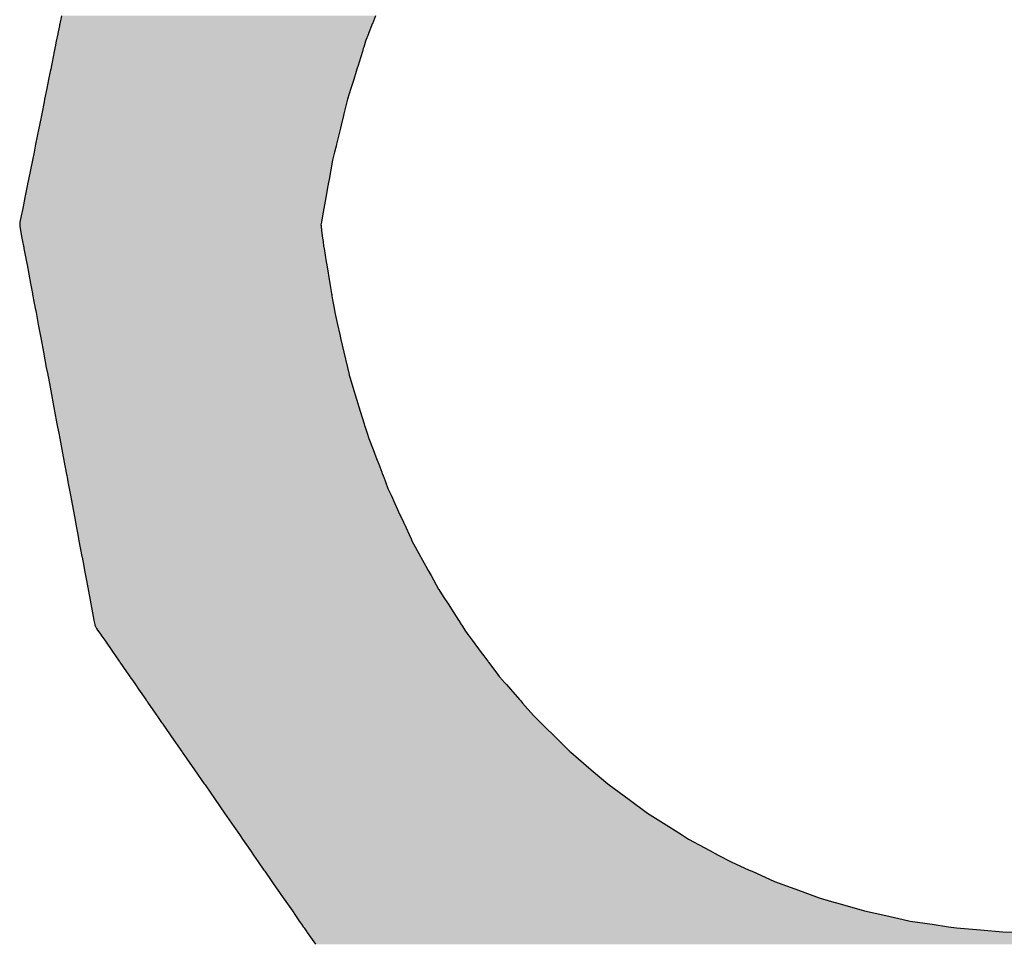
# Model space of a CAD drawing. Extents: x 8 to 172, y 77 to 218.
# Drawn here: x 158 to 161, y 113 to 116 of the extents above; entities that cross this region are included whole.
import ezdxf

# ---------------------------------------------------------------- set-up
doc = ezdxf.new("R2010")
doc.units = 0
doc.layers.add('EBENE_1', color=160, linetype='CONTINUOUS')

# ---------------------------------------------------------------- blocks, each defined once
blk = doc.blocks.new('*U5')
at = {"layer": 'EBENE_1', "color": 7, "linetype": 'CONTINUOUS'}
for p, q in [((16.84158, -7.9807), (16.84022, -7.98746)), ((17.10641, -7.9807), (17.1038, -7.98746)), ((16.83883, -7.9944), (16.83854, -7.99583)), ((16.83988, -7.98915), (16.83883, -7.9944)), ((16.84004, -7.98836), (16.83988, -7.98915)), ((16.84019, -7.98759), (16.84004, -7.98836)), ((16.84022, -7.98746), (16.84019, -7.98759)), ((17.10112, -7.9944), (17.10057, -7.99583)), ((17.10315, -7.98915), (17.10112, -7.9944)), ((17.10346, -7.98836), (17.10315, -7.98915)), ((17.10375, -7.98759), (17.10346, -7.98836)), ((17.1038, -7.98746), (17.10375, -7.98759)), ((16.83724, -8.0023), (16.83666, -8.00519)), ((16.8385, -7.996), (16.83724, -8.0023)), ((16.83854, -7.99583), (16.8385, -7.996)), ((17.09807, -8.0023), (17.09717, -8.00519)), ((17.1005, -7.996), (17.09807, -8.0023)), ((17.10057, -7.99583), (17.1005, -7.996)), ((16.83553, -8.01085), (16.83372, -8.01986)), ((16.83601, -8.00845), (16.83553, -8.01085)), ((16.83611, -8.00795), (16.83601, -8.00845)), ((16.83626, -8.00717), (16.83611, -8.00795)), ((16.83666, -8.00519), (16.83626, -8.00717)), ((17.0954, -8.01085), (17.09258, -8.01986)), ((17.09615, -8.00845), (17.0954, -8.01085)), ((17.0963, -8.00795), (17.09615, -8.00845)), ((17.09655, -8.00717), (17.0963, -8.00795)), ((17.09717, -8.00519), (17.09655, -8.00717)), ((16.83372, -8.01986), (16.83314, -8.02275)), ((17.09258, -8.01986), (17.09168, -8.02275)), ((16.83213, -8.02776), (16.83079, -8.03445)), ((16.83255, -8.02568), (16.83213, -8.02776)), ((16.83314, -8.02275), (16.83255, -8.02568)), ((17.09011, -8.02776), (17.08802, -8.03445)), ((17.09076, -8.02568), (17.09011, -8.02776)), ((17.09168, -8.02275), (17.09076, -8.02568)), ((16.83079, -8.03445), (16.82925, -8.04214)), ((17.08802, -8.03445), (17.08561, -8.04214)), ((16.82925, -8.04214), (16.82745, -8.0511)), ((17.08561, -8.04214), (17.08281, -8.0511)), ((16.82699, -8.0534), (16.82499, -8.06337)), ((16.82745, -8.0511), (16.82699, -8.0534)), ((17.08225, -8.0534), (17.07982, -8.06337)), ((17.08281, -8.0511), (17.08225, -8.0534)), ((16.82468, -8.06492), (16.82306, -8.07298)), ((16.82499, -8.06337), (16.82468, -8.06492)), ((17.07944, -8.06492), (17.07747, -8.07298)), ((17.07982, -8.06337), (17.07944, -8.06492)), ((16.82255, -8.07551), (16.81984, -8.08902)), ((16.82306, -8.07298), (16.82255, -8.07551)), ((17.07685, -8.07551), (17.07355, -8.08902)), ((17.07747, -8.07298), (17.07685, -8.07551)), ((16.81951, -8.09067), (16.8185, -8.09571)), ((16.81984, -8.08902), (16.81951, -8.09067)), ((17.07315, -8.09067), (17.07192, -8.09571)), ((17.07355, -8.08902), (17.07315, -8.09067)), ((16.81711, -8.10265), (16.81383, -8.11896)), ((16.8185, -8.09571), (16.81711, -8.10265)), ((17.07022, -8.10265), (17.06729, -8.11896)), ((17.07192, -8.09571), (17.07022, -8.10265)), ((16.81383, -8.11896), (16.8131, -8.1226)), ((17.06729, -8.11896), (17.06664, -8.1226)), ((16.81276, -8.12432), (16.81078, -8.13415)), ((16.81303, -8.12296), (16.81276, -8.12432)), ((16.8131, -8.1226), (16.81303, -8.12296)), ((17.06633, -8.12432), (17.06456, -8.13415)), ((17.06657, -8.12296), (17.06633, -8.12432)), ((17.06664, -8.1226), (17.06657, -8.12296)), ((16.81078, -8.13415), (16.80895, -8.1433)), ((17.06456, -8.13415), (17.06291, -8.1433)), ((16.80895, -8.1433), (16.80773, -8.14937)), ((17.06291, -8.1433), (17.06182, -8.14937)), ((16.80773, -8.14937), (16.80662, -8.15492)), ((17.06182, -8.14937), (17.06082, -8.15492)), ((16.80646, -8.15695), (16.80639, -8.15792)), ((16.80639, -8.15792), (16.80643, -8.15815)), ((16.80643, -8.15815), (16.80711, -8.16173)), ((16.80662, -8.15492), (16.80646, -8.15695)), ((17.06082, -8.15492), (17.06046, -8.15695)), ((17.06046, -8.15695), (17.06057, -8.15792)), ((17.06057, -8.15792), (17.0606, -8.15815)), ((17.0606, -8.15815), (17.06102, -8.16173)), ((16.80711, -8.16173), (16.80711, -8.16174)), ((16.80711, -8.16174), (16.80833, -8.16822)), ((16.80833, -8.16822), (16.80889, -8.1712)), ((17.06102, -8.16173), (17.06102, -8.16174)), ((17.06102, -8.16174), (17.06185, -8.16822)), ((17.06185, -8.16822), (17.06223, -8.1712)), ((16.80889, -8.1712), (16.8096, -8.17495)), ((16.8096, -8.17495), (16.80979, -8.17596)), ((16.80979, -8.17596), (16.80999, -8.17703)), ((16.80999, -8.17703), (16.81209, -8.18821)), ((17.06223, -8.1712), (17.06271, -8.17495)), ((17.06271, -8.17495), (17.06284, -8.17596)), ((17.06284, -8.17596), (17.06302, -8.17703)), ((17.06302, -8.17703), (17.06488, -8.18821)), ((16.81209, -8.18821), (16.81259, -8.19088)), ((16.81259, -8.19088), (16.81552, -8.20644)), ((17.06488, -8.18821), (17.06533, -8.19088)), ((17.06533, -8.19088), (17.06793, -8.20644)), ((16.81552, -8.20644), (16.81711, -8.21486)), ((17.06793, -8.20644), (17.06934, -8.21486)), ((16.81711, -8.21486), (16.81731, -8.21594)), ((16.81731, -8.21594), (16.81745, -8.21666)), ((16.81745, -8.21666), (16.81753, -8.21708)), ((16.81753, -8.21708), (16.81814, -8.22034)), ((17.06934, -8.21486), (17.06952, -8.21594)), ((17.06952, -8.21594), (17.06964, -8.21666)), ((17.06964, -8.21666), (17.06971, -8.21708)), ((17.06971, -8.21708), (17.07025, -8.22034)), ((16.81814, -8.22034), (16.81841, -8.22176)), ((16.81841, -8.22176), (16.81918, -8.22585)), ((16.81918, -8.22585), (16.81946, -8.22735)), ((16.81946, -8.22735), (16.82016, -8.23108)), ((17.07025, -8.22034), (17.07049, -8.22176)), ((17.07049, -8.22176), (17.07117, -8.22585)), ((17.07117, -8.22585), (17.07143, -8.22735)), ((17.07143, -8.22735), (17.07205, -8.23108)), ((16.82016, -8.23108), (16.82206, -8.24116)), ((17.07205, -8.23108), (17.0744, -8.24116)), ((16.82206, -8.24116), (16.82362, -8.24949)), ((17.0744, -8.24116), (17.07634, -8.24949)), ((16.82362, -8.24949), (16.82442, -8.25371)), ((17.07634, -8.24949), (17.07732, -8.25371)), ((16.82442, -8.25371), (16.82644, -8.26446)), ((17.07732, -8.25371), (17.07983, -8.26446)), ((16.82644, -8.26446), (16.82886, -8.27733)), ((17.07983, -8.26446), (17.08283, -8.27733)), ((16.82886, -8.27733), (16.83, -8.28337)), ((17.08283, -8.27733), (17.08424, -8.28337)), ((16.83, -8.28337), (16.83007, -8.28373)), ((16.83007, -8.28373), (16.83056, -8.28632)), ((17.08424, -8.28337), (17.08435, -8.28373)), ((17.08435, -8.28373), (17.08513, -8.28632)), ((16.83056, -8.28632), (16.83199, -8.29393)), ((16.83199, -8.29393), (16.83583, -8.31432)), ((17.08513, -8.28632), (17.08745, -8.29393)), ((17.08745, -8.29393), (17.09363, -8.31432)), ((16.83583, -8.31432), (16.83781, -8.32487)), ((17.09363, -8.31432), (17.09684, -8.32487)), ((16.83781, -8.32487), (16.83808, -8.32628)), ((16.83808, -8.32628), (16.83836, -8.32776)), ((17.09684, -8.32487), (17.09726, -8.32628)), ((17.09726, -8.32628), (17.09771, -8.32776)), ((16.83836, -8.32776), (16.83931, -8.33285)), ((16.83931, -8.33285), (16.84012, -8.33713)), ((17.09771, -8.32776), (17.09926, -8.33285)), ((17.09926, -8.33285), (17.10088, -8.33713)), ((16.84012, -8.33713), (16.84186, -8.3464)), ((17.10088, -8.33713), (17.10439, -8.3464)), ((16.84186, -8.3464), (16.84303, -8.35261)), ((17.10439, -8.3464), (17.10674, -8.35261)), ((16.84303, -8.35261), (16.84332, -8.35415)), ((16.84332, -8.35415), (16.84448, -8.36031)), ((16.84448, -8.36031), (16.8452, -8.36414)), ((17.10674, -8.35261), (17.10733, -8.35415)), ((17.10733, -8.35415), (17.10966, -8.36031)), ((17.10966, -8.36031), (17.11111, -8.36414)), ((16.8452, -8.36414), (16.84533, -8.3648)), ((16.84533, -8.3648), (16.84584, -8.36755)), ((16.84584, -8.36755), (16.84602, -8.36848)), ((16.84602, -8.36848), (16.84605, -8.36863)), ((16.84605, -8.36863), (16.8463, -8.36998)), ((17.11111, -8.36414), (17.11136, -8.3648)), ((17.11136, -8.3648), (17.1124, -8.36755)), ((17.1124, -8.36755), (17.11276, -8.36848)), ((17.11276, -8.36848), (17.11282, -8.36863)), ((17.11282, -8.36863), (17.11333, -8.36998)), ((16.8463, -8.36998), (16.847, -8.37371)), ((16.847, -8.37371), (16.8481, -8.37953)), ((17.11333, -8.36998), (17.11474, -8.37371)), ((17.11474, -8.37371), (17.11694, -8.37953)), ((16.8481, -8.37953), (16.84914, -8.38508)), ((16.84914, -8.38508), (16.85224, -8.40153)), ((17.11694, -8.37953), (17.1195, -8.38508)), ((17.1195, -8.38508), (17.12707, -8.40153)), ((16.85224, -8.40153), (16.85253, -8.40307)), ((17.12707, -8.40153), (17.12778, -8.40307)), ((16.85253, -8.40307), (16.85433, -8.41264)), ((17.12778, -8.40307), (17.13218, -8.41264)), ((16.85433, -8.41264), (16.85536, -8.41809)), ((16.85536, -8.41809), (16.85606, -8.42186)), ((17.13218, -8.41264), (17.13469, -8.41809)), ((17.13469, -8.41809), (17.13643, -8.42186)), ((16.85606, -8.42186), (16.85636, -8.42341)), ((16.85636, -8.42341), (16.85884, -8.43662)), ((17.13643, -8.42186), (17.13714, -8.42341)), ((17.13714, -8.42341), (17.14439, -8.43662)), ((16.85884, -8.43662), (16.85896, -8.43724)), ((16.85896, -8.43724), (16.86039, -8.44485)), ((17.14439, -8.43662), (17.14473, -8.43724)), ((17.14473, -8.43724), (17.14891, -8.44485)), ((16.86039, -8.44485), (16.86108, -8.4485)), ((16.86108, -8.4485), (16.86189, -8.45284)), ((17.14891, -8.44485), (17.15091, -8.4485)), ((17.15091, -8.4485), (17.15329, -8.45284)), ((16.86189, -8.45284), (16.86406, -8.46435)), ((17.15329, -8.45284), (17.15961, -8.46435)), ((16.86406, -8.46435), (16.86409, -8.4645)), ((16.86409, -8.4645), (16.86519, -8.47035)), ((17.15961, -8.46435), (17.1597, -8.4645)), ((17.1597, -8.4645), (17.16347, -8.47035)), ((16.86519, -8.47035), (16.8664, -8.47679)), ((16.8664, -8.47679), (16.86782, -8.48434)), ((17.16347, -8.47035), (17.16764, -8.47679)), ((17.16764, -8.47679), (17.17251, -8.48434)), ((16.86782, -8.48434), (16.86899, -8.49056)), ((17.17251, -8.48434), (17.17653, -8.49056)), ((16.86899, -8.49056), (16.86904, -8.49082)), ((16.86904, -8.49082), (16.86964, -8.49397)), ((17.17653, -8.49056), (17.1767, -8.49082)), ((17.1767, -8.49082), (17.17873, -8.49397)), ((16.86964, -8.49397), (16.86976, -8.49463)), ((16.86976, -8.49463), (16.87116, -8.49736)), ((16.87116, -8.49736), (16.87211, -8.49873)), ((16.87211, -8.49873), (16.87475, -8.50254)), ((17.17873, -8.49397), (17.17916, -8.49463)), ((17.17916, -8.49463), (17.18092, -8.49736)), ((17.18092, -8.49736), (17.18181, -8.49873)), ((17.18181, -8.49873), (17.18427, -8.50254)), ((16.87475, -8.50254), (16.87495, -8.50282)), ((16.87495, -8.50282), (16.87813, -8.50742)), ((16.87813, -8.50742), (16.88525, -8.51769)), ((17.18427, -8.50254), (17.18445, -8.50282)), ((17.18445, -8.50282), (17.18792, -8.50742)), ((17.18792, -8.50742), (17.19566, -8.51769)), ((16.88525, -8.51769), (16.88725, -8.52058)), ((17.19566, -8.51769), (17.19783, -8.52058)), ((16.88725, -8.52058), (16.89033, -8.52503)), ((16.89033, -8.52503), (16.89054, -8.52533)), ((16.89054, -8.52533), (16.89088, -8.52581)), ((16.89088, -8.52581), (16.8966, -8.53407)), ((17.19783, -8.52058), (17.20119, -8.52503)), ((17.20119, -8.52503), (17.20141, -8.52533)), ((17.20141, -8.52533), (17.20178, -8.52581)), ((17.20178, -8.52581), (17.20801, -8.53407)), ((16.8966, -8.53407), (16.8992, -8.53782)), ((17.20801, -8.53407), (17.21083, -8.53782)), ((16.8992, -8.53782), (16.89959, -8.53838)), ((16.89959, -8.53838), (16.90017, -8.53923)), ((16.90017, -8.53923), (16.90059, -8.53983)), ((16.90059, -8.53983), (16.90343, -8.54392)), ((17.21083, -8.53782), (17.21125, -8.53838)), ((17.21125, -8.53838), (17.21199, -8.53923)), ((17.21199, -8.53923), (17.21252, -8.53983)), ((17.21252, -8.53983), (17.2161, -8.54392)), ((16.90343, -8.54392), (16.90398, -8.54472)), ((16.90398, -8.54472), (16.90668, -8.54861)), ((16.90668, -8.54861), (16.91275, -8.55737)), ((17.2161, -8.54392), (17.21679, -8.54472)), ((17.21679, -8.54472), (17.2202, -8.54861)), ((17.2202, -8.54861), (17.22786, -8.55737)), ((16.91275, -8.55737), (16.9129, -8.55759)), ((16.9129, -8.55759), (16.91357, -8.55857)), ((16.91357, -8.55857), (16.91477, -8.56029)), ((17.22786, -8.55737), (17.22805, -8.55759)), ((17.22805, -8.55759), (17.22891, -8.55857)), ((17.22891, -8.55857), (17.23042, -8.56029)), ((16.91477, -8.56029), (16.92214, -8.57092)), ((17.23042, -8.56029), (17.23971, -8.57092)), ((16.92214, -8.57092), (16.92232, -8.57118)), ((16.92232, -8.57118), (16.92263, -8.57163)), ((16.92263, -8.57163), (16.92607, -8.5766)), ((17.23971, -8.57092), (17.23994, -8.57118)), ((17.23994, -8.57118), (17.2404, -8.57163)), ((17.2404, -8.57163), (17.24543, -8.5766)), ((16.92607, -8.5766), (16.9266, -8.57736)), ((16.9266, -8.57736), (16.92726, -8.57831)), ((16.92726, -8.57831), (16.9275, -8.57866)), ((16.9275, -8.57866), (16.92841, -8.57997)), ((16.92841, -8.57997), (16.93454, -8.58882)), ((17.24543, -8.5766), (17.24619, -8.57736)), ((17.24619, -8.57736), (17.24715, -8.57831)), ((17.24715, -8.57831), (17.24751, -8.57866)), ((17.24751, -8.57866), (17.24884, -8.57997)), ((17.24884, -8.57997), (17.25779, -8.58882)), ((16.93454, -8.58882), (16.94315, -8.60124)), ((17.25779, -8.58882), (17.27036, -8.60124)), ((16.94315, -8.60124), (16.94353, -8.60179)), ((17.27036, -8.60124), (17.27101, -8.60179)), ((16.94353, -8.60179), (16.94743, -8.60743)), ((16.94743, -8.60743), (16.95377, -8.61657)), ((17.27101, -8.60179), (17.2776, -8.60743)), ((17.2776, -8.60743), (17.28831, -8.61657)), ((16.95377, -8.61657), (16.96208, -8.62857)), ((17.28831, -8.61657), (17.30236, -8.62857)), ((16.96208, -8.62857), (16.96268, -8.62943)), ((16.96268, -8.62943), (16.97125, -8.64179)), ((17.30236, -8.62857), (17.30352, -8.62943)), ((17.30352, -8.62943), (17.32032, -8.64179)), ((16.97125, -8.64179), (16.97913, -8.65317)), ((17.32032, -8.64179), (17.33578, -8.65317)), ((16.97913, -8.65317), (16.98697, -8.66448)), ((17.33578, -8.65317), (17.3537, -8.66448)), ((16.98697, -8.66448), (16.99168, -8.67127)), ((17.3537, -8.66448), (17.36446, -8.67127)), ((16.99168, -8.67127), (16.9943, -8.67506)), ((16.9943, -8.67506), (17.00094, -8.68463)), ((17.36446, -8.67127), (17.37046, -8.67506)), ((17.37046, -8.67506), (17.38833, -8.68463)), ((17.00094, -8.68463), (17.0036, -8.68847)), ((17.0036, -8.68847), (17.0076, -8.69424)), ((17.38833, -8.68463), (17.39548, -8.68847)), ((17.39548, -8.68847), (17.40625, -8.69424)), ((17.0076, -8.69424), (17.01238, -8.70115)), ((17.40625, -8.69424), (17.42164, -8.70115)), ((17.01238, -8.70115), (17.01313, -8.70223)), ((17.01313, -8.70223), (17.01902, -8.71073)), ((17.42164, -8.70115), (17.42406, -8.70223)), ((17.42406, -8.70223), (17.44299, -8.71073)), ((17.01902, -8.71073), (17.02335, -8.71698)), ((17.02335, -8.71698), (17.02355, -8.71727)), ((17.02355, -8.71727), (17.02859, -8.72454)), ((17.44299, -8.71073), (17.45996, -8.71698)), ((17.45996, -8.71698), (17.46077, -8.71727)), ((17.46077, -8.71727), (17.48053, -8.72454)), ((17.02859, -8.72454), (17.03069, -8.72757)), ((17.48053, -8.72454), (17.49091, -8.72757)), ((17.03069, -8.72757), (17.03219, -8.72974)), ((17.03219, -8.72974), (17.03631, -8.73568)), ((17.49091, -8.72757), (17.49835, -8.72974)), ((17.49835, -8.72974), (17.5187, -8.73568)), ((17.03631, -8.73568), (17.03904, -8.73962)), ((17.03904, -8.73962), (17.04129, -8.74286)), ((17.5187, -8.73568), (17.53672, -8.73962)), ((17.53672, -8.73962), (17.5515, -8.74286)), ((17.04129, -8.74286), (17.04218, -8.74415)), ((17.04218, -8.74415), (17.0441, -8.74692)), ((17.0441, -8.74692), (17.04551, -8.74895)), ((17.04551, -8.74895), (17.04621, -8.74997)), ((17.04621, -8.74997), (17.04735, -8.75161)), ((17.5515, -8.74286), (17.55736, -8.74415)), ((17.55736, -8.74415), (17.57592, -8.74692)), ((17.57592, -8.74692), (17.58955, -8.74895)), ((17.58955, -8.74895), (17.59635, -8.74997)), ((17.59635, -8.74997), (17.61658, -8.75161)), ((17.04735, -8.75161), (17.04841, -8.75314)), ((17.04841, -8.75314), (17.04879, -8.75369)), ((17.04879, -8.75369), (17.05575, -8.76373)), ((17.61658, -8.75161), (17.6355, -8.75314)), ((17.6355, -8.75314), (17.67467, -8.75369))]:
    blk.add_line(p, q, dxfattribs=at)
for points in [[(16.84158, -7.9807), (16.84022, -7.98746), (17.1038, -7.98746)], [(16.83883, -7.9944), (16.83854, -7.99583), (17.10057, -7.99583)], [(16.83988, -7.98915), (16.83883, -7.9944), (17.10112, -7.9944)], [(16.84004, -7.98836), (16.83988, -7.98915), (17.10315, -7.98915)], [(16.84019, -7.98759), (16.84004, -7.98836), (17.10346, -7.98836)], [(16.84022, -7.98746), (16.84019, -7.98759), (17.10375, -7.98759)], [(16.83724, -8.0023), (16.83666, -8.00519), (17.09717, -8.00519)], [(16.8385, -7.996), (16.83724, -8.0023), (17.09807, -8.0023)], [(16.83854, -7.99583), (16.8385, -7.996), (17.1005, -7.996)], [(16.83553, -8.01085), (16.83372, -8.01986), (17.09258, -8.01986)], [(16.83601, -8.00845), (16.83553, -8.01085), (17.0954, -8.01085)], [(16.83611, -8.00795), (16.83601, -8.00845), (17.09615, -8.00845)], [(16.83626, -8.00717), (16.83611, -8.00795), (17.0963, -8.00795)], [(16.83666, -8.00519), (16.83626, -8.00717), (17.09655, -8.00717)], [(16.83372, -8.01986), (16.83314, -8.02275), (17.09168, -8.02275)], [(16.83213, -8.02776), (16.83079, -8.03445), (17.08802, -8.03445)], [(16.83255, -8.02568), (16.83213, -8.02776), (17.09011, -8.02776)], [(16.83314, -8.02275), (16.83255, -8.02568), (17.09076, -8.02568)], [(16.83079, -8.03445), (16.82925, -8.04214), (17.08561, -8.04214)], [(16.82925, -8.04214), (16.82745, -8.0511), (17.08281, -8.0511)], [(16.82699, -8.0534), (16.82499, -8.06337), (17.07982, -8.06337)], [(16.82745, -8.0511), (16.82699, -8.0534), (17.08225, -8.0534)], [(16.82468, -8.06492), (16.82306, -8.07298), (17.07747, -8.07298)], [(16.82499, -8.06337), (16.82468, -8.06492), (17.07944, -8.06492)], [(16.82255, -8.07551), (16.81984, -8.08902), (17.07355, -8.08902)], [(16.82306, -8.07298), (16.82255, -8.07551), (17.07685, -8.07551)], [(16.81951, -8.09067), (16.8185, -8.09571), (17.07192, -8.09571)], [(16.81984, -8.08902), (16.81951, -8.09067), (17.07315, -8.09067)], [(16.81711, -8.10265), (16.81383, -8.11896), (17.06729, -8.11896)], [(16.8185, -8.09571), (16.81711, -8.10265), (17.07022, -8.10265)], [(16.81383, -8.11896), (16.8131, -8.1226), (17.06664, -8.1226)], [(16.81276, -8.12432), (16.81078, -8.13415), (17.06456, -8.13415)], [(16.81303, -8.12296), (16.81276, -8.12432), (17.06633, -8.12432)], [(16.8131, -8.1226), (16.81303, -8.12296), (17.06657, -8.12296)], [(16.81078, -8.13415), (16.80895, -8.1433), (17.06291, -8.1433)], [(16.80895, -8.1433), (16.80773, -8.14937), (17.06182, -8.14937)], [(16.80773, -8.14937), (16.80662, -8.15492), (17.06082, -8.15492)], [(16.80646, -8.15695), (16.80639, -8.15792), (17.06057, -8.15792)], [(16.80639, -8.15792), (16.80643, -8.15815), (17.0606, -8.15815)], [(16.80643, -8.15815), (16.80711, -8.16173), (17.06102, -8.16173)], [(16.80662, -8.15492), (16.80646, -8.15695), (17.06046, -8.15695)], [(16.80711, -8.16173), (16.80711, -8.16174), (17.06102, -8.16174)], [(16.80711, -8.16174), (16.80833, -8.16822), (17.06185, -8.16822)], [(16.80833, -8.16822), (16.80889, -8.1712), (17.06223, -8.1712)], [(16.80889, -8.1712), (16.8096, -8.17495), (17.06271, -8.17495)], [(16.8096, -8.17495), (16.80979, -8.17596), (17.06284, -8.17596)], [(16.80979, -8.17596), (16.80999, -8.17703), (17.06302, -8.17703)], [(16.80999, -8.17703), (16.81209, -8.18821), (17.06488, -8.18821)], [(16.81209, -8.18821), (16.81259, -8.19088), (17.06533, -8.19088)], [(16.81259, -8.19088), (16.81552, -8.20644), (17.06793, -8.20644)], [(16.81552, -8.20644), (16.81711, -8.21486), (17.06934, -8.21486)], [(16.81711, -8.21486), (16.81731, -8.21594), (17.06952, -8.21594)], [(16.81731, -8.21594), (16.81745, -8.21666), (17.06964, -8.21666)], [(16.81745, -8.21666), (16.81753, -8.21708), (17.06971, -8.21708)], [(16.81753, -8.21708), (16.81814, -8.22034), (17.07025, -8.22034)], [(16.81814, -8.22034), (16.81841, -8.22176), (17.07049, -8.22176)], [(16.81841, -8.22176), (16.81918, -8.22585), (17.07117, -8.22585)], [(16.81918, -8.22585), (16.81946, -8.22735), (17.07143, -8.22735)], [(16.81946, -8.22735), (16.82016, -8.23108), (17.07205, -8.23108)], [(16.82016, -8.23108), (16.82206, -8.24116), (17.0744, -8.24116)], [(16.82206, -8.24116), (16.82362, -8.24949), (17.07634, -8.24949)], [(16.82362, -8.24949), (16.82442, -8.25371), (17.07732, -8.25371)], [(16.82442, -8.25371), (16.82644, -8.26446), (17.07983, -8.26446)], [(16.82644, -8.26446), (16.82886, -8.27733), (17.08283, -8.27733)], [(16.82886, -8.27733), (16.83, -8.28337), (17.08424, -8.28337)], [(16.83, -8.28337), (16.83007, -8.28373), (17.08435, -8.28373)], [(16.83007, -8.28373), (16.83056, -8.28632), (17.08513, -8.28632)], [(16.83056, -8.28632), (16.83199, -8.29393), (17.08745, -8.29393)], [(16.83199, -8.29393), (16.83583, -8.31432), (17.09363, -8.31432)], [(16.83583, -8.31432), (16.83781, -8.32487), (17.09684, -8.32487)], [(16.83781, -8.32487), (16.83808, -8.32628), (17.09726, -8.32628)], [(16.83808, -8.32628), (16.83836, -8.32776), (17.09771, -8.32776)], [(16.83836, -8.32776), (16.83931, -8.33285), (17.09926, -8.33285)], [(16.83931, -8.33285), (16.84012, -8.33713), (17.10088, -8.33713)], [(16.84012, -8.33713), (16.84186, -8.3464), (17.10439, -8.3464)], [(16.84186, -8.3464), (16.84303, -8.35261), (17.10674, -8.35261)], [(16.84303, -8.35261), (16.84332, -8.35415), (17.10733, -8.35415)], [(16.84332, -8.35415), (16.84448, -8.36031), (17.10966, -8.36031)], [(16.84448, -8.36031), (16.8452, -8.36414), (17.11111, -8.36414)], [(16.8452, -8.36414), (16.84533, -8.3648), (17.11136, -8.3648)], [(16.84533, -8.3648), (16.84584, -8.36755), (17.1124, -8.36755)], [(16.84584, -8.36755), (16.84602, -8.36848), (17.11276, -8.36848)], [(16.84602, -8.36848), (16.84605, -8.36863), (17.11282, -8.36863)], [(16.84605, -8.36863), (16.8463, -8.36998), (17.11333, -8.36998)], [(16.8463, -8.36998), (16.847, -8.37371), (17.11474, -8.37371)], [(16.847, -8.37371), (16.8481, -8.37953), (17.11694, -8.37953)], [(16.8481, -8.37953), (16.84914, -8.38508), (17.1195, -8.38508)], [(16.84914, -8.38508), (16.85224, -8.40153), (17.12707, -8.40153)], [(16.85224, -8.40153), (16.85253, -8.40307), (17.12778, -8.40307)], [(16.85253, -8.40307), (16.85433, -8.41264), (17.13218, -8.41264)], [(16.85433, -8.41264), (16.85536, -8.41809), (17.13469, -8.41809)], [(16.85536, -8.41809), (16.85606, -8.42186), (17.13643, -8.42186)], [(16.85606, -8.42186), (16.85636, -8.42341), (17.13714, -8.42341)], [(16.85636, -8.42341), (16.85884, -8.43662), (17.14439, -8.43662)], [(16.85884, -8.43662), (16.85896, -8.43724), (17.14473, -8.43724)], [(16.85896, -8.43724), (16.86039, -8.44485), (17.14891, -8.44485)], [(16.86039, -8.44485), (16.86108, -8.4485), (17.15091, -8.4485)], [(16.86108, -8.4485), (16.86189, -8.45284), (17.15329, -8.45284)], [(16.86189, -8.45284), (16.86406, -8.46435), (17.15961, -8.46435)], [(16.86406, -8.46435), (16.86409, -8.4645), (17.1597, -8.4645)], [(16.86409, -8.4645), (16.86519, -8.47035), (17.16347, -8.47035)], [(16.86519, -8.47035), (16.8664, -8.47679), (17.16764, -8.47679)], [(16.8664, -8.47679), (16.86782, -8.48434), (17.17251, -8.48434)], [(16.86782, -8.48434), (16.86899, -8.49056), (17.17653, -8.49056)], [(16.86899, -8.49056), (16.86904, -8.49082), (17.1767, -8.49082)], [(16.86904, -8.49082), (16.86964, -8.49397), (17.17873, -8.49397)], [(16.86964, -8.49397), (16.86976, -8.49463), (17.17916, -8.49463)], [(16.86976, -8.49463), (16.87116, -8.49736), (17.18092, -8.49736)], [(16.87116, -8.49736), (16.87211, -8.49873), (17.18181, -8.49873)], [(16.87211, -8.49873), (16.87475, -8.50254), (17.18427, -8.50254)], [(16.87475, -8.50254), (16.87495, -8.50282), (17.18445, -8.50282)], [(16.87495, -8.50282), (16.87813, -8.50742), (17.18792, -8.50742)], [(16.87813, -8.50742), (16.88525, -8.51769), (17.19566, -8.51769)], [(16.88525, -8.51769), (16.88725, -8.52058), (17.19783, -8.52058)], [(16.88725, -8.52058), (16.89033, -8.52503), (17.20119, -8.52503)], [(16.89033, -8.52503), (16.89054, -8.52533), (17.20141, -8.52533)], [(16.89054, -8.52533), (16.89088, -8.52581), (17.20178, -8.52581)], [(16.89088, -8.52581), (16.8966, -8.53407), (17.20801, -8.53407)], [(16.8966, -8.53407), (16.8992, -8.53782), (17.21083, -8.53782)], [(16.8992, -8.53782), (16.89959, -8.53838), (17.21125, -8.53838)], [(16.89959, -8.53838), (16.90017, -8.53923), (17.21199, -8.53923)], [(16.90017, -8.53923), (16.90059, -8.53983), (17.21252, -8.53983)], [(16.90059, -8.53983), (16.90343, -8.54392), (17.2161, -8.54392)], [(16.90343, -8.54392), (16.90398, -8.54472), (17.21679, -8.54472)], [(16.90398, -8.54472), (16.90668, -8.54861), (17.2202, -8.54861)], [(16.90668, -8.54861), (16.91275, -8.55737), (17.22786, -8.55737)], [(16.91275, -8.55737), (16.9129, -8.55759), (17.22805, -8.55759)], [(16.9129, -8.55759), (16.91357, -8.55857), (17.22891, -8.55857)], [(16.91357, -8.55857), (16.91477, -8.56029), (17.23042, -8.56029)], [(16.91477, -8.56029), (16.92214, -8.57092), (17.23971, -8.57092)], [(16.92214, -8.57092), (16.92232, -8.57118), (17.23994, -8.57118)], [(16.92232, -8.57118), (16.92263, -8.57163), (17.2404, -8.57163)], [(16.92263, -8.57163), (16.92607, -8.5766), (17.24543, -8.5766)], [(16.92607, -8.5766), (16.9266, -8.57736), (17.24619, -8.57736)], [(16.9266, -8.57736), (16.92726, -8.57831), (17.24715, -8.57831)], [(16.92726, -8.57831), (16.9275, -8.57866), (17.24751, -8.57866)], [(16.9275, -8.57866), (16.92841, -8.57997), (17.24884, -8.57997)], [(16.92841, -8.57997), (16.93454, -8.58882), (17.25779, -8.58882)], [(16.93454, -8.58882), (16.94315, -8.60124), (17.27036, -8.60124)], [(16.94315, -8.60124), (16.94353, -8.60179), (17.27101, -8.60179)], [(16.94353, -8.60179), (16.94743, -8.60743), (17.2776, -8.60743)], [(16.94743, -8.60743), (16.95377, -8.61657), (17.28831, -8.61657)], [(16.95377, -8.61657), (16.96208, -8.62857), (17.30236, -8.62857)], [(16.96208, -8.62857), (16.96268, -8.62943), (17.30352, -8.62943)], [(16.96268, -8.62943), (16.97125, -8.64179), (17.32032, -8.64179)], [(16.97125, -8.64179), (16.97913, -8.65317), (17.33578, -8.65317)], [(16.97913, -8.65317), (16.98697, -8.66448), (17.3537, -8.66448)], [(16.98697, -8.66448), (16.99168, -8.67127), (17.36446, -8.67127)], [(16.99168, -8.67127), (16.9943, -8.67506), (17.37046, -8.67506)], [(16.9943, -8.67506), (17.00094, -8.68463), (17.38833, -8.68463)], [(17.00094, -8.68463), (17.0036, -8.68847), (17.39548, -8.68847)], [(17.0036, -8.68847), (17.0076, -8.69424), (17.40625, -8.69424)], [(17.0076, -8.69424), (17.01238, -8.70115), (17.42164, -8.70115)], [(17.01238, -8.70115), (17.01313, -8.70223), (17.42406, -8.70223)], [(17.01313, -8.70223), (17.01902, -8.71073), (17.44299, -8.71073)], [(17.01902, -8.71073), (17.02335, -8.71698), (17.45996, -8.71698)], [(17.02335, -8.71698), (17.02355, -8.71727), (17.46077, -8.71727)], [(17.02355, -8.71727), (17.02859, -8.72454), (17.48053, -8.72454)], [(17.02859, -8.72454), (17.03069, -8.72757), (17.49091, -8.72757)], [(17.03069, -8.72757), (17.03219, -8.72974), (17.49835, -8.72974)], [(17.03219, -8.72974), (17.03631, -8.73568), (17.5187, -8.73568)], [(17.03631, -8.73568), (17.03904, -8.73962), (17.53672, -8.73962)], [(17.03904, -8.73962), (17.04129, -8.74286), (17.5515, -8.74286)], [(17.04129, -8.74286), (17.04218, -8.74415), (17.55736, -8.74415)], [(17.04218, -8.74415), (17.0441, -8.74692), (17.57592, -8.74692)], [(17.0441, -8.74692), (17.04551, -8.74895), (17.58955, -8.74895)], [(17.04551, -8.74895), (17.04621, -8.74997), (17.59635, -8.74997)], [(17.04621, -8.74997), (17.04735, -8.75161), (17.61658, -8.75161)], [(17.04735, -8.75161), (17.04841, -8.75314), (17.6355, -8.75314)], [(17.04841, -8.75314), (17.04879, -8.75369), (17.67467, -8.75369)], [(17.04879, -8.75369), (17.05575, -8.76373), (18.26667, -8.76373)]]:
    blk.add_solid(points, dxfattribs=at)
at = {"layer": 'EBENE_1', "color": 7, "linetype": 'CONTINUOUS', "extrusion": (0, 0, -1)}
for points in [[(-16.84158, -7.9807), (-17.10641, -7.9807), (-17.1038, -7.98746)], [(-16.83883, -7.9944), (-17.10112, -7.9944), (-17.10057, -7.99583)], [(-16.83988, -7.98915), (-17.10315, -7.98915), (-17.10112, -7.9944)], [(-16.84004, -7.98836), (-17.10346, -7.98836), (-17.10315, -7.98915)], [(-16.84019, -7.98759), (-17.10375, -7.98759), (-17.10346, -7.98836)], [(-16.84022, -7.98746), (-17.1038, -7.98746), (-17.10375, -7.98759)], [(-16.83724, -8.0023), (-17.09807, -8.0023), (-17.09717, -8.00519)], [(-16.8385, -7.996), (-17.1005, -7.996), (-17.09807, -8.0023)], [(-16.83854, -7.99583), (-17.10057, -7.99583), (-17.1005, -7.996)], [(-16.83553, -8.01085), (-17.0954, -8.01085), (-17.09258, -8.01986)], [(-16.83601, -8.00845), (-17.09615, -8.00845), (-17.0954, -8.01085)], [(-16.83611, -8.00795), (-17.0963, -8.00795), (-17.09615, -8.00845)], [(-16.83626, -8.00717), (-17.09655, -8.00717), (-17.0963, -8.00795)], [(-16.83666, -8.00519), (-17.09717, -8.00519), (-17.09655, -8.00717)], [(-16.83372, -8.01986), (-17.09258, -8.01986), (-17.09168, -8.02275)], [(-16.83213, -8.02776), (-17.09011, -8.02776), (-17.08802, -8.03445)], [(-16.83255, -8.02568), (-17.09076, -8.02568), (-17.09011, -8.02776)], [(-16.83314, -8.02275), (-17.09168, -8.02275), (-17.09076, -8.02568)], [(-16.83079, -8.03445), (-17.08802, -8.03445), (-17.08561, -8.04214)], [(-16.82925, -8.04214), (-17.08561, -8.04214), (-17.08281, -8.0511)], [(-16.82699, -8.0534), (-17.08225, -8.0534), (-17.07982, -8.06337)], [(-16.82745, -8.0511), (-17.08281, -8.0511), (-17.08225, -8.0534)], [(-16.82468, -8.06492), (-17.07944, -8.06492), (-17.07747, -8.07298)], [(-16.82499, -8.06337), (-17.07982, -8.06337), (-17.07944, -8.06492)], [(-16.82255, -8.07551), (-17.07685, -8.07551), (-17.07355, -8.08902)], [(-16.82306, -8.07298), (-17.07747, -8.07298), (-17.07685, -8.07551)], [(-16.81951, -8.09067), (-17.07315, -8.09067), (-17.07192, -8.09571)], [(-16.81984, -8.08902), (-17.07355, -8.08902), (-17.07315, -8.09067)], [(-16.81711, -8.10265), (-17.07022, -8.10265), (-17.06729, -8.11896)], [(-16.8185, -8.09571), (-17.07192, -8.09571), (-17.07022, -8.10265)], [(-16.81383, -8.11896), (-17.06729, -8.11896), (-17.06664, -8.1226)], [(-16.81276, -8.12432), (-17.06633, -8.12432), (-17.06456, -8.13415)], [(-16.81303, -8.12296), (-17.06657, -8.12296), (-17.06633, -8.12432)], [(-16.8131, -8.1226), (-17.06664, -8.1226), (-17.06657, -8.12296)], [(-16.81078, -8.13415), (-17.06456, -8.13415), (-17.06291, -8.1433)], [(-16.80895, -8.1433), (-17.06291, -8.1433), (-17.06182, -8.14937)], [(-16.80773, -8.14937), (-17.06182, -8.14937), (-17.06082, -8.15492)], [(-16.80639, -8.15792), (-17.06057, -8.15792), (-17.0606, -8.15815)], [(-16.80643, -8.15815), (-17.0606, -8.15815), (-17.06102, -8.16173)], [(-16.80646, -8.15695), (-17.06046, -8.15695), (-17.06057, -8.15792)], [(-16.80662, -8.15492), (-17.06082, -8.15492), (-17.06046, -8.15695)], [(-16.80711, -8.16173), (-17.06102, -8.16173), (-17.06102, -8.16174)], [(-16.80711, -8.16174), (-17.06102, -8.16174), (-17.06185, -8.16822)], [(-16.80833, -8.16822), (-17.06185, -8.16822), (-17.06223, -8.1712)], [(-16.80889, -8.1712), (-17.06223, -8.1712), (-17.06271, -8.17495)], [(-16.8096, -8.17495), (-17.06271, -8.17495), (-17.06284, -8.17596)], [(-16.80979, -8.17596), (-17.06284, -8.17596), (-17.06302, -8.17703)], [(-16.80999, -8.17703), (-17.06302, -8.17703), (-17.06488, -8.18821)], [(-16.81209, -8.18821), (-17.06488, -8.18821), (-17.06533, -8.19088)], [(-16.81259, -8.19088), (-17.06533, -8.19088), (-17.06793, -8.20644)], [(-16.81552, -8.20644), (-17.06793, -8.20644), (-17.06934, -8.21486)], [(-16.81711, -8.21486), (-17.06934, -8.21486), (-17.06952, -8.21594)], [(-16.81731, -8.21594), (-17.06952, -8.21594), (-17.06964, -8.21666)], [(-16.81745, -8.21666), (-17.06964, -8.21666), (-17.06971, -8.21708)], [(-16.81753, -8.21708), (-17.06971, -8.21708), (-17.07025, -8.22034)], [(-16.81814, -8.22034), (-17.07025, -8.22034), (-17.07049, -8.22176)], [(-16.81841, -8.22176), (-17.07049, -8.22176), (-17.07117, -8.22585)], [(-16.81918, -8.22585), (-17.07117, -8.22585), (-17.07143, -8.22735)], [(-16.81946, -8.22735), (-17.07143, -8.22735), (-17.07205, -8.23108)], [(-16.82016, -8.23108), (-17.07205, -8.23108), (-17.0744, -8.24116)], [(-16.82206, -8.24116), (-17.0744, -8.24116), (-17.07634, -8.24949)], [(-16.82362, -8.24949), (-17.07634, -8.24949), (-17.07732, -8.25371)], [(-16.82442, -8.25371), (-17.07732, -8.25371), (-17.07983, -8.26446)], [(-16.82644, -8.26446), (-17.07983, -8.26446), (-17.08283, -8.27733)], [(-16.82886, -8.27733), (-17.08283, -8.27733), (-17.08424, -8.28337)], [(-16.83, -8.28337), (-17.08424, -8.28337), (-17.08435, -8.28373)], [(-16.83007, -8.28373), (-17.08435, -8.28373), (-17.08513, -8.28632)], [(-16.83056, -8.28632), (-17.08513, -8.28632), (-17.08745, -8.29393)], [(-16.83199, -8.29393), (-17.08745, -8.29393), (-17.09363, -8.31432)], [(-16.83583, -8.31432), (-17.09363, -8.31432), (-17.09684, -8.32487)], [(-16.83781, -8.32487), (-17.09684, -8.32487), (-17.09726, -8.32628)], [(-16.83808, -8.32628), (-17.09726, -8.32628), (-17.09771, -8.32776)], [(-16.83836, -8.32776), (-17.09771, -8.32776), (-17.09926, -8.33285)], [(-16.83931, -8.33285), (-17.09926, -8.33285), (-17.10088, -8.33713)], [(-16.84012, -8.33713), (-17.10088, -8.33713), (-17.10439, -8.3464)], [(-16.84186, -8.3464), (-17.10439, -8.3464), (-17.10674, -8.35261)], [(-16.84303, -8.35261), (-17.10674, -8.35261), (-17.10733, -8.35415)], [(-16.84332, -8.35415), (-17.10733, -8.35415), (-17.10966, -8.36031)], [(-16.84448, -8.36031), (-17.10966, -8.36031), (-17.11111, -8.36414)], [(-16.8452, -8.36414), (-17.11111, -8.36414), (-17.11136, -8.3648)], [(-16.84533, -8.3648), (-17.11136, -8.3648), (-17.1124, -8.36755)], [(-16.84584, -8.36755), (-17.1124, -8.36755), (-17.11276, -8.36848)], [(-16.84602, -8.36848), (-17.11276, -8.36848), (-17.11282, -8.36863)], [(-16.84605, -8.36863), (-17.11282, -8.36863), (-17.11333, -8.36998)], [(-16.8463, -8.36998), (-17.11333, -8.36998), (-17.11474, -8.37371)], [(-16.847, -8.37371), (-17.11474, -8.37371), (-17.11694, -8.37953)], [(-16.8481, -8.37953), (-17.11694, -8.37953), (-17.1195, -8.38508)], [(-16.84914, -8.38508), (-17.1195, -8.38508), (-17.12707, -8.40153)], [(-16.85224, -8.40153), (-17.12707, -8.40153), (-17.12778, -8.40307)], [(-16.85253, -8.40307), (-17.12778, -8.40307), (-17.13218, -8.41264)], [(-16.85433, -8.41264), (-17.13218, -8.41264), (-17.13469, -8.41809)], [(-16.85536, -8.41809), (-17.13469, -8.41809), (-17.13643, -8.42186)], [(-16.85606, -8.42186), (-17.13643, -8.42186), (-17.13714, -8.42341)], [(-16.85636, -8.42341), (-17.13714, -8.42341), (-17.14439, -8.43662)], [(-16.85884, -8.43662), (-17.14439, -8.43662), (-17.14473, -8.43724)], [(-16.85896, -8.43724), (-17.14473, -8.43724), (-17.14891, -8.44485)], [(-16.86039, -8.44485), (-17.14891, -8.44485), (-17.15091, -8.4485)], [(-16.86108, -8.4485), (-17.15091, -8.4485), (-17.15329, -8.45284)], [(-16.86189, -8.45284), (-17.15329, -8.45284), (-17.15961, -8.46435)], [(-16.86406, -8.46435), (-17.15961, -8.46435), (-17.1597, -8.4645)], [(-16.86409, -8.4645), (-17.1597, -8.4645), (-17.16347, -8.47035)], [(-16.86519, -8.47035), (-17.16347, -8.47035), (-17.16764, -8.47679)], [(-16.8664, -8.47679), (-17.16764, -8.47679), (-17.17251, -8.48434)], [(-16.86782, -8.48434), (-17.17251, -8.48434), (-17.17653, -8.49056)], [(-16.86899, -8.49056), (-17.17653, -8.49056), (-17.1767, -8.49082)], [(-16.86904, -8.49082), (-17.1767, -8.49082), (-17.17873, -8.49397)], [(-16.86964, -8.49397), (-17.17873, -8.49397), (-17.17916, -8.49463)], [(-16.86976, -8.49463), (-17.17916, -8.49463), (-17.18092, -8.49736)], [(-16.87116, -8.49736), (-17.18092, -8.49736), (-17.18181, -8.49873)], [(-16.87211, -8.49873), (-17.18181, -8.49873), (-17.18427, -8.50254)], [(-16.87475, -8.50254), (-17.18427, -8.50254), (-17.18445, -8.50282)], [(-16.87495, -8.50282), (-17.18445, -8.50282), (-17.18792, -8.50742)], [(-16.87813, -8.50742), (-17.18792, -8.50742), (-17.19566, -8.51769)], [(-16.88525, -8.51769), (-17.19566, -8.51769), (-17.19783, -8.52058)], [(-16.88725, -8.52058), (-17.19783, -8.52058), (-17.20119, -8.52503)], [(-16.89033, -8.52503), (-17.20119, -8.52503), (-17.20141, -8.52533)], [(-16.89054, -8.52533), (-17.20141, -8.52533), (-17.20178, -8.52581)], [(-16.89088, -8.52581), (-17.20178, -8.52581), (-17.20801, -8.53407)], [(-16.8966, -8.53407), (-17.20801, -8.53407), (-17.21083, -8.53782)], [(-16.8992, -8.53782), (-17.21083, -8.53782), (-17.21125, -8.53838)], [(-16.89959, -8.53838), (-17.21125, -8.53838), (-17.21199, -8.53923)], [(-16.90017, -8.53923), (-17.21199, -8.53923), (-17.21252, -8.53983)], [(-16.90059, -8.53983), (-17.21252, -8.53983), (-17.2161, -8.54392)], [(-16.90343, -8.54392), (-17.2161, -8.54392), (-17.21679, -8.54472)], [(-16.90398, -8.54472), (-17.21679, -8.54472), (-17.2202, -8.54861)], [(-16.90668, -8.54861), (-17.2202, -8.54861), (-17.22786, -8.55737)], [(-16.91275, -8.55737), (-17.22786, -8.55737), (-17.22805, -8.55759)], [(-16.9129, -8.55759), (-17.22805, -8.55759), (-17.22891, -8.55857)], [(-16.91357, -8.55857), (-17.22891, -8.55857), (-17.23042, -8.56029)], [(-16.91477, -8.56029), (-17.23042, -8.56029), (-17.23971, -8.57092)], [(-16.92214, -8.57092), (-17.23971, -8.57092), (-17.23994, -8.57118)], [(-16.92232, -8.57118), (-17.23994, -8.57118), (-17.2404, -8.57163)], [(-16.92263, -8.57163), (-17.2404, -8.57163), (-17.24543, -8.5766)], [(-16.92607, -8.5766), (-17.24543, -8.5766), (-17.24619, -8.57736)], [(-16.9266, -8.57736), (-17.24619, -8.57736), (-17.24715, -8.57831)], [(-16.92726, -8.57831), (-17.24715, -8.57831), (-17.24751, -8.57866)], [(-16.9275, -8.57866), (-17.24751, -8.57866), (-17.24884, -8.57997)], [(-16.92841, -8.57997), (-17.24884, -8.57997), (-17.25779, -8.58882)], [(-16.93454, -8.58882), (-17.25779, -8.58882), (-17.27036, -8.60124)], [(-16.94315, -8.60124), (-17.27036, -8.60124), (-17.27101, -8.60179)], [(-16.94353, -8.60179), (-17.27101, -8.60179), (-17.2776, -8.60743)], [(-16.94743, -8.60743), (-17.2776, -8.60743), (-17.28831, -8.61657)], [(-16.95377, -8.61657), (-17.28831, -8.61657), (-17.30236, -8.62857)], [(-16.96208, -8.62857), (-17.30236, -8.62857), (-17.30352, -8.62943)], [(-16.96268, -8.62943), (-17.30352, -8.62943), (-17.32032, -8.64179)], [(-16.97125, -8.64179), (-17.32032, -8.64179), (-17.33578, -8.65317)], [(-16.97913, -8.65317), (-17.33578, -8.65317), (-17.3537, -8.66448)], [(-16.98697, -8.66448), (-17.3537, -8.66448), (-17.36446, -8.67127)], [(-16.99168, -8.67127), (-17.36446, -8.67127), (-17.37046, -8.67506)], [(-16.9943, -8.67506), (-17.37046, -8.67506), (-17.38833, -8.68463)], [(-17.00094, -8.68463), (-17.38833, -8.68463), (-17.39548, -8.68847)], [(-17.0036, -8.68847), (-17.39548, -8.68847), (-17.40625, -8.69424)], [(-17.0076, -8.69424), (-17.40625, -8.69424), (-17.42164, -8.70115)], [(-17.01238, -8.70115), (-17.42164, -8.70115), (-17.42406, -8.70223)], [(-17.01313, -8.70223), (-17.42406, -8.70223), (-17.44299, -8.71073)], [(-17.01902, -8.71073), (-17.44299, -8.71073), (-17.45996, -8.71698)], [(-17.02335, -8.71698), (-17.45996, -8.71698), (-17.46077, -8.71727)], [(-17.02355, -8.71727), (-17.46077, -8.71727), (-17.48053, -8.72454)], [(-17.02859, -8.72454), (-17.48053, -8.72454), (-17.49091, -8.72757)], [(-17.03069, -8.72757), (-17.49091, -8.72757), (-17.49835, -8.72974)], [(-17.03219, -8.72974), (-17.49835, -8.72974), (-17.5187, -8.73568)], [(-17.03631, -8.73568), (-17.5187, -8.73568), (-17.53672, -8.73962)], [(-17.03904, -8.73962), (-17.53672, -8.73962), (-17.5515, -8.74286)], [(-17.04129, -8.74286), (-17.5515, -8.74286), (-17.55736, -8.74415)], [(-17.04218, -8.74415), (-17.55736, -8.74415), (-17.57592, -8.74692)], [(-17.0441, -8.74692), (-17.57592, -8.74692), (-17.58955, -8.74895)], [(-17.04551, -8.74895), (-17.58955, -8.74895), (-17.59635, -8.74997)], [(-17.04621, -8.74997), (-17.59635, -8.74997), (-17.61658, -8.75161)], [(-17.04735, -8.75161), (-17.61658, -8.75161), (-17.6355, -8.75314)], [(-17.04841, -8.75314), (-17.6355, -8.75314), (-17.67467, -8.75369)], [(-17.04879, -8.75369), (-18.27419, -8.75369), (-18.26667, -8.76373)]]:
    blk.add_solid(points, dxfattribs=at)
blk = doc.blocks.new('AI9-BLK1')
at = {"layer": 'EBENE_1', "color": 7, "linetype": 'CONTINUOUS'}
blk.add_blockref('*U5', (0, 0), dxfattribs=at)

msp = doc.modelspace()

# ---------------------------------------------------------------- block references
at = {"layer": 'EBENE_1', "color": 7, "xscale": 4.015748031496062, "yscale": 4.015748031496062, "zscale": 4.015748031496062}
msp.add_blockref('AI9-BLK1', (90.3898, 148.2109), dxfattribs=at)

doc.saveas('drawing.dxf')
